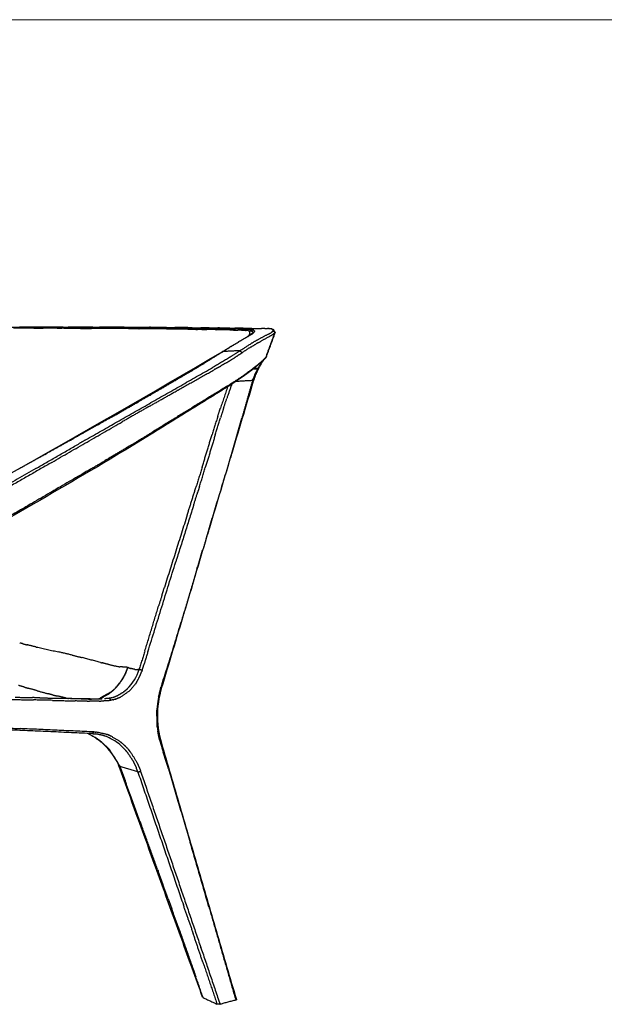
# Model space of a CAD drawing. Units: inches. Extents: x 0 to 134, y -1 to 98.
# Drawn here: x 73 to 93, y 63 to 98 of the extents above; entities that cross this region are included whole.
import ezdxf

# ---------------------------------------------------------------- set-up
doc = ezdxf.new("R2010")
doc.units = ezdxf.units.IN
doc.header["$MEASUREMENT"] = 0
doc.layers.add('2D', color=7, linetype='Continuous')
doc.layers.add('TITLEBLOCK', color=7, linetype='Continuous')

# ---------------------------------------------------------------- blocks, each defined once
blk = doc.blocks.new('LOFT _ 2401 _ PERSP')
at = {"layer": '2D'}
for centre, radius, start, end in [((-185.676, 374.042), 403.248, 298.05977, 300.50533), ((14.565, 16.043), 1.637, 314.4742, 342.8185), ((20.201, 13.946), 3.435, 161.2836, 196.1193), ((16.924, 15.037), 0.0263, 25.9125, 83.6749), ((13.332, 11.271), 2.294, 25.1692, 63.6619), ((14.391, 11.683), 1.645, 49.6065, 70.414)]:
    blk.add_arc(centre, radius, start, end, dxfattribs=at)
for points in [[(11.205, 27.473), (12.022, 27.471)], [(12.145, 27.429), (11.752, 27.431)], [(12.182, 27.467), (11.969, 27.467)], [(12.295, 27.471), (12.022, 27.471)], [(12.189, 27.467), (12.145, 27.429)], [(12.464, 27.427), (12.145, 27.429)], [(13.486, 27.465), (12.189, 27.467)], [(12.295, 27.471), (12.566, 27.471)], [(12.464, 27.427), (12.786, 27.427)], [(12.566, 27.471), (13.11, 27.47)], [(13.273, 27.426), (12.786, 27.427)], [(13.11, 27.47), (13.654, 27.47)], [(13.273, 27.426), (13.441, 27.426)], [(14.092, 27.424), (13.441, 27.426)], [(13.486, 27.465), (14.468, 27.463)], [(14.477, 27.469), (13.654, 27.47)], [(14.092, 27.424), (14.468, 27.422)], [(14.514, 27.463), (14.468, 27.463)], [(16.113, 27.412), (14.468, 27.422)], [(14.477, 27.469), (14.754, 27.468)], [(14.514, 27.463), (16.161, 27.453)], [(15.605, 27.466), (14.754, 27.468)], [(15.605, 27.466), (16.483, 27.461)], [(16.179, 27.453), (16.161, 27.453)], [(16.179, 27.453), (17.555, 27.44)], [(17.075, 27.456), (16.483, 27.461)], [(17.075, 27.456), (17.374, 27.453)], [(17.969, 27.448), (17.374, 27.453)], [(17.505, 27.398), (17.555, 27.44)], [(17.555, 27.44), (17.723, 27.439)], [(18.157, 27.433), (17.555, 27.44)], [(17.891, 27.437), (17.723, 27.439)], [(17.723, 27.438), (18.206, 27.432)], [(17.891, 27.437), (18.923, 27.43)], [(17.969, 27.448), (18.269, 27.445)], [(18.901, 27.421), (18.206, 27.432)], [(18.568, 27.442), (18.269, 27.445)], [(18.568, 27.442), (18.867, 27.438)], [(19.162, 27.435), (18.867, 27.438)], [(18.901, 27.421), (19.163, 27.415)], [(19.286, 27.428), (18.923, 27.43)], [(19.162, 27.435), (19.456, 27.432)], [(19.286, 27.428), (20.387, 27.422)], [(19.746, 27.429), (19.456, 27.432)], [(19.746, 27.429), (20.332, 27.423)], [(20.498, 27.42), (20.387, 27.422)], [(20.498, 27.42), (20.593, 27.417)], [(20.634, 27.415), (20.593, 27.417)], [(20.634, 27.415), (20.636, 27.415)], [(20.672, 27.413), (20.636, 27.415)], [(16.113, 27.412), (16.131, 27.412)], [(17.505, 27.398), (16.131, 27.412)], [(17.827, 27.395), (17.505, 27.398)], [(17.827, 27.395), (18.162, 27.39)], [(18.307, 27.388), (18.162, 27.39)], [(18.307, 27.388), (18.488, 27.385)], [(18.783, 27.38), (18.488, 27.385)], [(18.783, 27.38), (18.811, 27.379)], [(19.411, 27.365), (18.811, 27.379)], [(19.026, 26.614), (19.896, 27.137)], [(19.34, 27.41), (19.163, 27.415)], [(19.921, 27.146), (19.258, 26.755)], [(19.34, 27.41), (19.476, 27.406)], [(19.411, 27.365), (19.567, 27.361)], [(19.576, 27.403), (19.476, 27.406)], [(19.825, 27.351), (19.567, 27.361)], [(19.576, 27.403), (19.901, 27.388)], [(19.825, 27.351), (19.849, 27.35)], [(19.923, 27.345), (19.849, 27.35)], [(19.912, 27.144), (19.896, 27.137)], [(20.033, 27.375), (19.901, 27.388)], [(19.904, 27.142), (20.086, 27.269)], [(19.912, 27.144), (19.921, 27.146)], [(19.966, 27.171), (19.921, 27.146)], [(19.923, 27.345), (19.981, 27.34)], [(19.966, 27.171), (19.97, 27.174)], [(20.003, 27.193), (19.97, 27.174)], [(19.971, 27.181), (19.981, 27.34)], [(20.033, 27.375), (19.981, 27.34)], [(19.981, 27.34), (19.991, 27.339)], [(20.081, 27.305), (19.991, 27.339)], [(20.003, 27.193), (20.006, 27.195)], [(20.037, 27.215), (20.006, 27.195)], [(20.033, 27.375), (20.067, 27.37)], [(20.037, 27.215), (20.05, 27.224)], [(20.065, 27.235), (20.05, 27.224)], [(20.065, 27.235), (20.07, 27.238)], [(20.068, 27.37), (20.067, 27.37)], [(20.068, 27.37), (20.095, 27.364)], [(20.126, 27.287), (20.07, 27.238)], [(20.081, 27.305), (20.088, 27.294)], [(20.089, 27.287), (20.086, 27.269)], [(20.089, 27.287), (20.088, 27.294)], [(20.118, 27.356), (20.095, 27.364)], [(20.118, 27.356), (20.143, 27.338)], [(20.126, 27.287), (20.138, 27.301)], [(20.141, 27.306), (20.138, 27.301)], [(20.141, 27.306), (20.145, 27.315)], [(20.145, 27.335), (20.143, 27.338)], [(20.145, 27.335), (20.146, 27.332)], [(20.146, 27.318), (20.145, 27.315)], [(20.146, 27.329), (20.146, 27.332)], [(20.146, 27.329), (20.147, 27.327)], [(20.147, 27.324), (20.146, 27.321)], [(20.146, 27.318), (20.146, 27.321)], [(20.147, 27.324), (20.147, 27.327)], [(20.6, 27.211), (20.297, 27.05)], [(20.651, 27.134), (20.352, 26.97)], [(20.859, 27.284), (20.544, 26.427)], [(20.557, 26.47), (20.855, 27.277)], [(20.6, 27.211), (20.716, 27.274)], [(20.651, 27.134), (20.668, 27.143)], [(20.716, 27.171), (20.668, 27.143)], [(20.672, 27.413), (20.674, 27.412)], [(20.705, 27.409), (20.674, 27.412)], [(20.705, 27.409), (20.707, 27.409)], [(20.733, 27.405), (20.707, 27.409)], [(20.785, 27.32), (20.716, 27.274)], [(20.716, 27.171), (20.848, 27.267)], [(20.733, 27.405), (20.736, 27.405)], [(20.736, 27.406), (20.861, 27.291)], [(20.758, 27.401), (20.736, 27.405)], [(20.758, 27.401), (20.794, 27.389)], [(20.785, 27.32), (20.805, 27.34)], [(20.796, 27.389), (20.794, 27.389)], [(20.796, 27.389), (20.802, 27.385)], [(20.814, 27.373), (20.802, 27.385)], [(20.809, 27.345), (20.805, 27.34)], [(20.805, 27.34), (20.855, 27.277)], [(20.809, 27.345), (20.814, 27.354)], [(20.814, 27.373), (20.815, 27.369)], [(20.815, 27.358), (20.814, 27.354)], [(20.815, 27.368), (20.815, 27.369)], [(20.815, 27.368), (20.816, 27.364)], [(20.816, 27.363), (20.815, 27.359)], [(20.815, 27.358), (20.815, 27.359)], [(20.816, 27.363), (20.816, 27.364)], [(20.855, 27.277), (20.848, 27.267)], [(20.861, 27.291), (20.855, 27.277)], [(19.039, 26.616), (19.258, 26.755)], [(19.633, 26.648), (20.022, 26.896)], [(19.958, 26.741), (19.707, 26.575)], [(19.958, 26.741), (20.2, 26.885)], [(20.293, 27.048), (20.022, 26.896)], [(20.273, 26.926), (20.2, 26.885)], [(20.273, 26.926), (20.352, 26.97)], [(20.293, 27.048), (20.297, 27.05)], [(18.845, 26.491), (18.45, 26.245)], [(18.845, 26.491), (18.847, 26.492)], [(19.009, 26.596), (18.847, 26.492)], [(19.009, 26.596), (19.039, 26.616)], [(19.039, 26.616), (19.02, 26.611)], [(19.633, 26.648), (19.039, 26.616)], [(19.336, 26.452), (19.233, 26.387)], [(19.304, 26.313), (19.507, 26.441)], [(19.336, 26.452), (19.633, 26.648)], [(19.511, 26.444), (19.507, 26.441)], [(19.511, 26.444), (19.551, 26.47)], [(19.61, 26.509), (19.551, 26.47)], [(19.61, 26.509), (19.707, 26.575)], [(19.707, 26.575), (19.633, 26.648)], [(20.533, 26.412), (20.459, 26.336)], [(20.533, 26.412), (20.519, 26.389)], [(20.535, 26.409), (20.527, 26.398)], [(20.557, 26.47), (20.533, 26.412)], [(20.541, 26.421), (20.533, 26.412)], [(20.535, 26.409), (20.541, 26.421)], [(20.544, 26.427), (20.541, 26.421)], [(14.265, 23.544), (18.678, 26.058)], [(17.768, 25.836), (18.45, 26.245)], [(19.232, 26.386), (18.678, 26.058)], [(18.861, 26.053), (18.736, 25.983)], [(18.861, 26.053), (18.975, 26.118)], [(19.162, 26.227), (18.975, 26.118)], [(19.162, 26.227), (19.298, 26.309)], [(19.232, 26.386), (19.233, 26.387)], [(19.304, 26.313), (19.298, 26.309)], [(20.172, 26.09), (19.779, 25.798)], [(20.176, 26.045), (20.142, 26.049)], [(20.172, 26.09), (20.179, 26.096)], [(20.176, 26.045), (20.237, 26.039)], [(20.348, 26.236), (20.179, 26.096)], [(20.267, 26.036), (20.397, 26.262)], [(20.291, 26.047), (20.284, 26.032)], [(20.291, 26.047), (20.284, 26.04)], [(20.291, 26.047), (20.293, 26.051)], [(20.464, 26.332), (20.293, 26.051)], [(20.348, 26.236), (20.429, 26.309)], [(20.408, 26.278), (20.397, 26.262)], [(20.458, 26.336), (20.429, 26.309)], [(20.458, 26.336), (20.459, 26.336)], [(17.768, 25.836), (17.409, 25.624)], [(17.458, 25.265), (18.736, 25.983)], [(19.604, 25.678), (19.682, 25.731)], [(19.703, 25.745), (19.682, 25.731)], [(19.703, 25.745), (19.779, 25.798)], [(20.126, 25.749), (20.094, 25.668)], [(20.097, 26.014), (20.258, 26.019)], [(20.17, 25.787), (20.099, 25.586)], [(20.126, 25.749), (20.127, 25.75)], [(20.147, 25.796), (20.127, 25.75)], [(20.147, 25.796), (20.175, 25.855)], [(20.147, 25.796), (20.17, 25.787)], [(20.282, 26.029), (20.17, 25.787)], [(20.175, 25.857), (20.203, 25.912)], [(20.175, 25.857), (20.175, 25.855)], [(20.258, 26.019), (20.203, 25.912)], [(20.237, 26.039), (20.267, 26.036)], [(20.267, 26.036), (20.258, 26.019)], [(20.258, 26.019), (20.284, 26.032)], [(20.267, 26.036), (20.284, 26.04)], [(20.099, 25.584), (16.948, 15.05)], [(16.954, 25.358), (16.982, 25.374)], [(17.387, 25.611), (16.982, 25.374)], [(17.387, 25.611), (17.409, 25.624)], [(19.212, 25.425), (17.951, 24.652)], [(19.208, 25.393), (18.956, 24.65)], [(19.331, 25.427), (19.177, 24.981)], [(19.212, 25.425), (19.288, 25.473)], [(19.366, 25.522), (19.288, 25.473)], [(19.331, 25.427), (19.334, 25.434)], [(19.353, 25.486), (19.334, 25.434)], [(19.366, 25.522), (19.374, 25.528)], [(19.45, 25.577), (19.374, 25.528)], [(19.45, 25.577), (19.479, 25.596)], [(19.501, 25.61), (19.479, 25.596)], [(20.072, 25.608), (19.486, 25.574)], [(19.501, 25.61), (19.582, 25.663)], [(19.604, 25.678), (19.582, 25.663)], [(20.072, 25.608), (19.701, 24.302)], [(20.072, 25.608), (20.094, 25.668)], [(20.099, 25.584), (20.072, 25.608)], [(16.515, 25.103), (16.111, 24.871)], [(16.489, 24.715), (17.441, 25.255)], [(16.515, 25.103), (16.55, 25.123)], [(16.954, 25.358), (16.55, 25.123)], [(17.458, 25.265), (17.441, 25.255)], [(15.17, 24.336), (16.111, 24.871)], [(16.489, 24.715), (15.543, 24.174)], [(19.062, 24.634), (19.177, 24.981)], [(15.17, 24.336), (14.764, 24.107)], [(17.856, 24.593), (16.601, 23.821)], [(17.856, 24.593), (17.951, 24.652)], [(18.863, 24.363), (18.668, 23.735)], [(18.863, 24.363), (18.956, 24.65)], [(19.062, 24.634), (18.96, 24.313)], [(13.091, 22.762), (15.543, 24.174)], [(14.693, 24.068), (13.846, 23.592)], [(14.693, 24.068), (14.764, 24.107)], [(18.776, 23.719), (18.96, 24.313)], [(19.325, 22.996), (19.701, 24.302)], [(15.83, 23.352), (16.601, 23.821)], [(18.322, 22.596), (18.668, 23.735)], [(18.776, 23.719), (18.431, 22.578)], [(12.53, 22.545), (14.015, 23.4)], [(13.729, 23.526), (12.918, 23.073)], [(13.729, 23.526), (13.846, 23.592)], [(14.265, 23.544), (14.015, 23.4)], [(15.83, 23.352), (14.951, 22.828)], [(12.833, 23.025), (11.924, 22.52)], [(12.833, 23.025), (12.918, 23.073)], [(19.325, 22.996), (19.132, 22.341)], [(13.091, 22.762), (11.573, 21.887)], [(14.516, 22.571), (14.951, 22.828)], [(12.53, 22.545), (9.972, 21.075)], [(14.516, 22.571), (12.116, 21.17)], [(18.322, 22.596), (18.121, 21.946)], [(18.229, 21.925), (18.431, 22.578)], [(18.983, 21.846), (19.132, 22.341)], [(17.801, 20.93), (18.121, 21.946)], [(18.024, 21.272), (18.163, 21.715)], [(18.229, 21.925), (18.163, 21.715)], [(18.538, 20.372), (18.935, 21.686)], [(18.983, 21.846), (18.935, 21.686)], [(18.024, 21.272), (17.402, 19.297)], [(12.066, 21.141), (9.993, 19.95)], [(12.066, 21.141), (12.116, 21.17)], [(17.801, 20.93), (17.007, 18.41)], [(18.538, 20.372), (18.338, 19.71)], [(18.14, 19.048), (18.338, 19.71)], [(16.434, 16.17), (17.402, 19.297)], [(18.14, 19.048), (17.597, 17.22)], [(16.923, 18.14), (17.007, 18.41)], [(16.923, 18.14), (16.81, 17.778)], [(16.328, 16.197), (16.81, 17.778)], [(17.141, 15.725), (17.597, 17.22)], [(12.084, 16.448), (11.973, 16.477)], [(12.084, 16.448), (12.233, 16.41)], [(12.551, 16.334), (12.233, 16.41)], [(12.551, 16.334), (13.325, 16.164)], [(13.798, 16.054), (13.325, 16.164)], [(16.328, 16.197), (16.129, 15.559)], [(16.434, 16.17), (16.285, 15.69)], [(13.798, 16.054), (14.148, 15.965)], [(14.781, 15.799), (14.148, 15.965)], [(14.781, 15.799), (14.846, 15.782)], [(15.069, 15.725), (14.846, 15.782)], [(15.069, 15.725), (15.454, 15.645)], [(15.702, 15.629), (15.454, 15.645)], [(15.653, 15.418), (15.655, 15.422)], [(15.736, 15.63), (15.655, 15.422)], [(15.661, 15.431), (15.656, 15.417)], [(15.661, 15.431), (15.736, 15.63)], [(15.702, 15.629), (15.736, 15.63)], [(15.736, 15.63), (15.834, 15.587)], [(15.984, 15.554), (15.834, 15.587)], [(15.984, 15.554), (16.129, 15.559)], [(16.129, 15.559), (16.234, 15.53)], [(16.153, 15.319), (16.216, 15.476)], [(16.234, 15.53), (16.216, 15.476)], [(16.234, 15.53), (16.285, 15.69)], [(16.927, 15.063), (17.141, 15.724)], [(17.141, 15.725), (17.141, 15.724)], [(15.513, 15.166), (15.278, 14.88)], [(15.37, 14.969), (15.518, 15.166)], [(15.513, 15.166), (15.623, 15.355)], [(15.632, 15.367), (15.518, 15.166)], [(15.653, 15.418), (15.623, 15.355)], [(15.632, 15.367), (15.656, 15.417)], [(16.02, 15.08), (15.991, 15.039)], [(16.047, 15.122), (16.02, 15.081)], [(16.02, 15.08), (16.02, 15.081)], [(16.047, 15.122), (16.152, 15.318)], [(16.153, 15.319), (16.152, 15.318)], [(12.143, 14.936), (11.927, 14.997)], [(12.143, 14.936), (12.269, 14.9)], [(12.58, 14.812), (12.269, 14.9)], [(12.58, 14.812), (12.967, 14.707)], [(15.142, 14.761), (14.73, 14.534)], [(15.101, 14.726), (15.241, 14.838)], [(15.142, 14.761), (15.278, 14.88)], [(15.328, 14.924), (15.241, 14.838)], [(15.328, 14.924), (15.369, 14.968)], [(15.37, 14.969), (15.369, 14.968)], [(15.559, 14.748), (15.391, 14.649)], [(15.463, 14.578), (15.802, 14.817)], [(15.559, 14.748), (15.567, 14.753)], [(15.6, 14.778), (15.567, 14.753)], [(15.6, 14.778), (15.604, 14.781)], [(15.639, 14.809), (15.604, 14.781)], [(15.639, 14.809), (15.641, 14.811)], [(15.677, 14.842), (15.641, 14.811)], [(15.677, 14.842), (15.678, 14.843)], [(15.712, 14.874), (15.678, 14.843)], [(15.99, 15.038), (15.802, 14.817)], [(15.99, 15.038), (15.991, 15.039)], [(16.807, 14.603), (16.887, 14.934)], [(16.927, 15.063), (16.887, 14.934)], [(11.107, 14.521), (12.451, 14.493)], [(11.816, 14.587), (12.404, 14.574)], [(12.404, 14.574), (12.413, 14.574)], [(12.674, 14.567), (12.413, 14.573)], [(13.112, 14.478), (12.451, 14.493)], [(12.674, 14.567), (12.7, 14.567)], [(12.7, 14.566), (13.064, 14.557)], [(13.11, 14.671), (12.967, 14.707)], [(13.064, 14.558), (14.741, 14.532)], [(13.11, 14.671), (13.264, 14.633)], [(13.112, 14.478), (13.901, 14.457)], [(13.572, 14.562), (13.264, 14.633)], [(13.572, 14.562), (13.676, 14.54)], [(14.106, 14.529), (13.676, 14.54)], [(14.319, 14.448), (13.901, 14.457)], [(14.106, 14.529), (14.427, 14.524)], [(14.319, 14.448), (14.402, 14.447)], [(14.732, 14.452), (14.402, 14.447)], [(14.429, 14.524), (14.427, 14.524)], [(14.429, 14.524), (14.718, 14.53)], [(14.718, 14.53), (14.73, 14.534)], [(14.734, 14.534), (14.723, 14.53)], [(14.732, 14.452), (14.901, 14.46)], [(14.734, 14.534), (14.896, 14.602)], [(14.741, 14.531), (14.759, 14.532)], [(14.759, 14.533), (14.761, 14.533)], [(14.761, 14.532), (14.842, 14.537)], [(14.842, 14.537), (14.845, 14.538)], [(15.052, 14.692), (14.896, 14.602)], [(14.983, 14.467), (14.901, 14.46)], [(14.925, 14.543), (14.926, 14.543)], [(14.926, 14.543), (15.091, 14.56)], [(14.983, 14.467), (15.149, 14.484)], [(15.052, 14.692), (15.1, 14.725)], [(15.091, 14.56), (15.096, 14.561)], [(15.149, 14.484), (15.096, 14.561)], [(15.101, 14.726), (15.1, 14.725)], [(15.1, 14.561), (15.181, 14.576)], [(15.189, 14.49), (15.149, 14.484)], [(15.189, 14.49), (15.192, 14.49)], [(15.229, 14.497), (15.192, 14.49)], [(15.205, 14.581), (15.262, 14.598)], [(15.229, 14.497), (15.234, 14.498)], [(15.268, 14.507), (15.234, 14.498)], [(15.262, 14.598), (15.391, 14.649)], [(15.268, 14.507), (15.276, 14.509)], [(15.308, 14.518), (15.276, 14.509)], [(15.308, 14.518), (15.318, 14.521)], [(15.463, 14.578), (15.318, 14.521)], [(16.774, 14.402), (16.765, 14.336)], [(16.807, 14.603), (16.774, 14.404)], [(16.774, 14.402), (16.774, 14.404)], [(16.741, 13.93), (16.752, 14.201)], [(16.758, 14.267), (16.752, 14.201)], [(16.765, 14.335), (16.758, 14.268)], [(16.758, 14.267), (16.758, 14.268)], [(16.765, 14.335), (16.765, 14.336)], [(16.741, 13.93), (16.75, 13.663)], [(7.954, 13.68), (11.996, 13.495)], [(14.495, 13.32), (11.617, 13.45)], [(14.548, 13.379), (11.996, 13.495)], [(14.548, 13.379), (14.495, 13.32)], [(14.548, 13.379), (14.616, 13.375)], [(14.998, 13.293), (14.616, 13.375)], [(16.762, 13.53), (16.75, 13.663)], [(16.762, 13.53), (16.77, 13.466)], [(16.77, 13.464), (16.77, 13.466)], [(16.77, 13.464), (16.78, 13.401)], [(16.815, 13.21), (16.78, 13.401)], [(14.354, 13.326), (14.374, 13.316)], [(14.38, 13.312), (14.374, 13.316)], [(14.38, 13.312), (14.451, 13.272)], [(14.457, 13.268), (14.451, 13.272)], [(14.457, 13.268), (14.527, 13.226)], [(14.503, 13.319), (14.561, 13.316)], [(14.533, 13.222), (14.527, 13.226)], [(14.826, 13.014), (14.533, 13.222)], [(14.565, 13.315), (14.56, 13.315)], [(14.565, 13.315), (14.626, 13.308)], [(14.867, 13.258), (14.626, 13.308)], [(14.943, 13.233), (14.867, 13.258)], [(14.998, 13.293), (15.009, 13.29)], [(15.06, 13.271), (15.009, 13.29)], [(15.06, 13.271), (15.072, 13.266)], [(15.121, 13.245), (15.072, 13.266)], [(15.121, 13.245), (15.134, 13.24)], [(15.468, 13.04), (15.134, 13.24)], [(15.468, 13.04), (15.484, 13.028)], [(15.522, 12.997), (15.484, 13.028)], [(16.815, 13.21), (16.815, 13.208)], [(16.845, 13.085), (16.815, 13.208)], [(16.845, 13.085), (16.879, 12.964)], [(15.014, 12.847), (14.826, 13.014)], [(15.014, 12.847), (15.075, 12.784)], [(15.08, 12.779), (15.075, 12.784)], [(15.08, 12.778), (15.104, 12.752)], [(15.446, 12.215), (15.104, 12.752)], [(15.606, 12.796), (15.458, 12.936)], [(15.522, 12.997), (15.538, 12.984)], [(15.575, 12.952), (15.538, 12.984)], [(15.575, 12.952), (15.59, 12.938)], [(15.677, 12.853), (15.59, 12.938)], [(15.606, 12.795), (15.699, 12.69)], [(15.677, 12.853), (15.706, 12.823)], [(15.724, 12.66), (15.699, 12.69)], [(15.726, 12.801), (15.706, 12.823)], [(15.726, 12.801), (15.786, 12.731)], [(15.831, 12.674), (15.786, 12.731)], [(16.896, 12.977), (16.879, 12.964)], [(16.879, 12.964), (16.968, 12.675)], [(16.896, 12.977), (16.897, 12.978)], [(16.9, 12.984), (16.897, 12.978)], [(16.899, 12.996), (16.9, 12.994)], [(16.9, 12.984), (16.901, 12.986)], [(16.901, 12.989), (16.901, 12.992)], [(16.901, 12.989), (16.901, 12.986)], [(16.902, 12.989), (19.51, 4.062)], [(15.724, 12.66), (15.742, 12.636)], [(15.9, 12.396), (15.742, 12.636)], [(15.831, 12.674), (16.05, 12.319)], [(15.9, 12.396), (15.936, 12.329)], [(17.144, 12.098), (16.968, 12.675)], [(15.446, 12.215), (15.408, 12.247)], [(15.423, 12.206), (15.411, 12.239)], [(15.459, 12.181), (15.423, 12.206)], [(18.337, 4.146), (15.424, 12.204)], [(15.446, 12.215), (15.459, 12.181)], [(15.459, 12.181), (15.638, 11.69)], [(16.084, 11.984), (15.459, 12.181)], [(15.941, 12.32), (15.936, 12.329)], [(15.941, 12.32), (16.031, 12.127)], [(16.084, 11.984), (16.031, 12.127)], [(16.059, 12.302), (16.05, 12.319)], [(16.059, 12.302), (16.124, 12.157)], [(16.084, 11.984), (16.181, 12.006)], [(16.126, 12.152), (16.124, 12.157)], [(16.126, 12.152), (16.153, 12.082)], [(16.154, 12.08), (16.153, 12.082)], [(16.154, 12.08), (16.181, 12.006)], [(16.181, 12.006), (17.592, 7.88)], [(17.144, 12.098), (17.906, 9.53)], [(15.818, 11.199), (15.638, 11.69)], [(16.084, 11.984), (17.668, 7.356)], [(15.84, 11.139), (15.818, 11.199)], [(16.217, 10.107), (15.84, 11.139)], [(16.773, 8.577), (16.217, 10.107)], [(18.553, 7.296), (17.906, 9.53)], [(16.773, 8.577), (16.956, 8.072)], [(17.137, 7.571), (16.956, 8.072)], [(17.137, 7.571), (17.316, 7.07)], [(17.596, 7.866), (17.592, 7.88)], [(17.596, 7.866), (18.273, 5.881)], [(17.839, 6.855), (17.668, 7.356)], [(18.553, 7.296), (19.49, 4.046)], [(17.494, 6.574), (17.316, 7.07)], [(17.839, 6.855), (18.008, 6.358)], [(17.494, 6.574), (18.102, 4.856)], [(18.343, 5.37), (18.008, 6.358)], [(18.28, 5.861), (18.273, 5.881)], [(18.28, 5.861), (18.943, 3.9)], [(18.343, 5.37), (18.837, 3.907)], [(18.355, 4.13), (18.102, 4.856)], [(18.337, 4.145), (18.355, 4.13)], [(18.355, 4.13), (18.837, 3.907)], [(18.938, 3.899), (18.837, 3.907)], [(18.938, 3.899), (18.943, 3.9)], [(19.49, 4.046), (18.943, 3.9)], [(19.49, 4.046), (19.51, 4.058)], [(19.51, 4.062), (19.51, 4.058)]]:
    blk.add_open_spline(points, degree=1, dxfattribs=at)
blk.add_open_spline([(20.519, 26.389), (20.491, 26.358), (20.426, 26.293), (20.27, 26.152), (19.924, 25.87), (19.442, 25.539), (18.981, 25.249), (18.488, 24.944), (17.704, 24.464), (16.594, 23.768), (14.565, 22.535), (12.153, 21.134), (8.708, 19.157), (6.083, 17.661), (4.279, 16.63), (3.911, 16.418)], degree=3, knots=[0, 0, 0, 0, 0.122947, 0.276623, 0.630974, 1.460831, 2.028657, 2.26424, 3.201666, 4.786293, 6.195321, 10.324313, 13.152888, 18.112379, 19.386692, 19.386692, 19.386692, 19.386692], dxfattribs=at)

msp = doc.modelspace()

# ---------------------------------------------------------------- linework, layer by layer
at = {"layer": 'TITLEBLOCK', "lineweight": 5}
msp.add_open_spline([(0, 97.637), (134.137, 97.637)], degree=1, dxfattribs=at)

# ---------------------------------------------------------------- block references
at = {"layer": '2D'}
msp.add_blockref('LOFT _ 2401 _ PERSP', (61.011, 59.469), dxfattribs=at)

doc.saveas('drawing.dxf')
